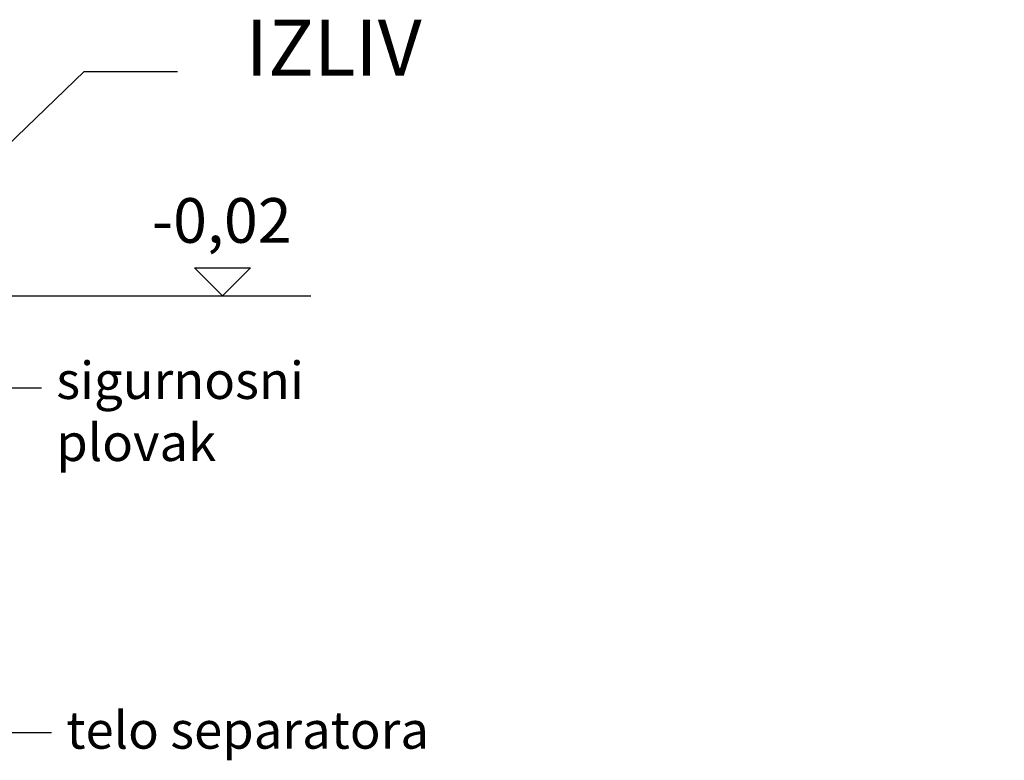
# Model space of a CAD drawing. Units: millimetres. Extents: x 3552 to 23701, y -1900 to 8499.
# Drawn here: x 21410 to 22731, y 2982 to 3976 of the extents above; entities that cross this region are included whole.
import ezdxf

# ---------------------------------------------------------------- set-up
doc = ezdxf.new("R2010")
doc.units = ezdxf.units.MM
doc.layers.add('kote', color=152, linetype='Continuous')
doc.layers.add('tekst', color=152, linetype='Continuous')
doc.styles.get("Standard").update_dxf_attribs({"font": 'trebuc.ttf'})
doc.dimstyles.new('ACO kote$7', dxfattribs={"dimtxt": 75, "dimasz": 125, "dimexe": 15, "dimexo": 15, "dimgap": 20, "dimtad": 1, "dimdec": 0, "dimrnd": 1, "dimzin": 12, "dimdsep": 46, "dimtxsty": 'Standard', "dimblk": 'ARCHTICK', "dimcen": 20, "dimadec": 0, "dimazin": 0, "dimtfac": 1, "dimtdec": 0, "dimtofl": 0, "dimtmove": 0, "dimatfit": 3, "dimldrblk": 'NONE', "dimfxl": 1, "dimtolj": 1, "dimtzin": 0, "dimarcsym": 0})

msp = doc.modelspace()

# ---------------------------------------------------------------- linework, layer by layer
at = {"layer": 'kote'}
for p, q in [((21682, 3605.2), (21644.6, 3642.7)), ((21644.6, 3642.7), (21719.5, 3642.7)), ((21719.5, 3642.7), (21682, 3605.2)), ((21374.4, 3605.2), (21800.5, 3605.2))]:
    msp.add_line(p, q, dxfattribs=at)

# ---------------------------------------------------------------- texts
at = {"layer": 'kote', "insert": (21587.3, 3736.3), "char_height": 60, "width": 1149.301, "attachment_point": 1}
msp.add_mtext('-0,02', dxfattribs=at)
at = {"layer": 'tekst'}
for s, insert, char_height, width, attachment_point in [('IZLIV', (21949.2, 3877.4), 75, 1277.456, 9), ('sigurnosni plovak', (21458.9, 3367.7), 50, 511.427, 7), ('telo separatora', (21472.4, 2981.5), 50, 511.427, 7)]:
    msp.add_mtext(s, dxfattribs=dict(at, insert=insert, char_height=char_height, width=width, attachment_point=attachment_point))

# ---------------------------------------------------------------- leaders
at = {"layer": 'tekst', "annotation_type": 0, "has_hookline": 1, "hookline_direction": 0}
for points, text_width in [([(21309.5, 3726.4), (21496.5, 3906.5), (21621.5, 3906.5)], 1089.8), ([(20733.7, 3481.7), (21438.9, 3481.7)], 299.9), ([(21288.5, 3018.9), (21452.4, 3019)], 468.3)]:
    msp.add_leader(points, dimstyle='ACO kote$7', override={"dimgap": 20, "dimtad": 0, "dimldrblk": 'None'}, dxfattribs=dict(at, text_width=text_width))

doc.saveas('drawing.dxf')
